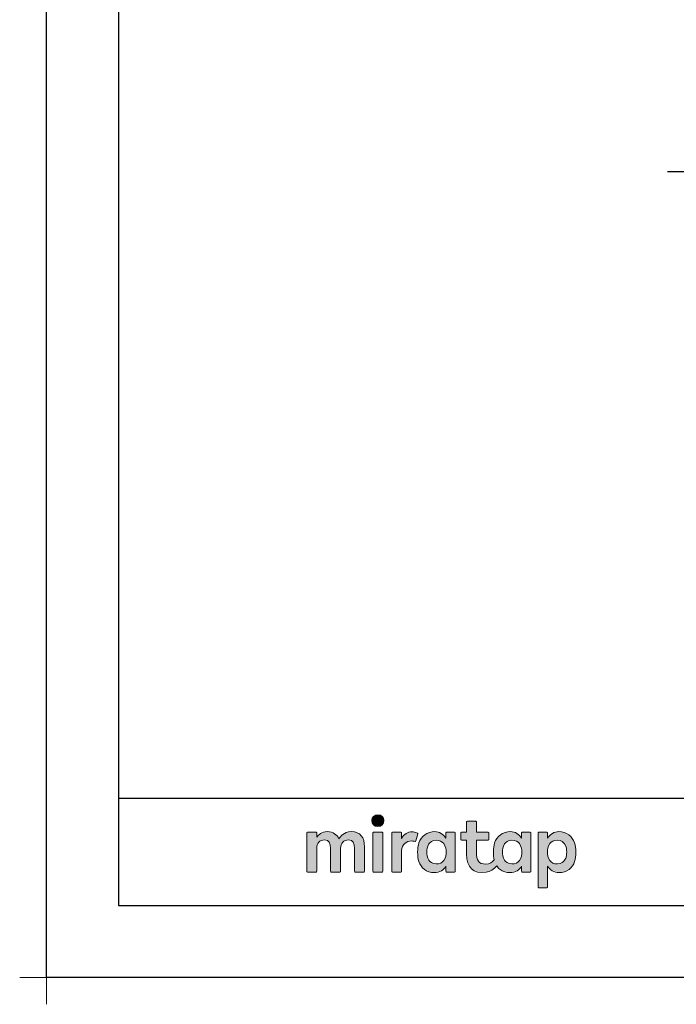
# Model space of a CAD drawing. Extents: x -405 to 205, y -2 to 302.
# Drawn here: x -405 to -313, y -2 to 135 of the extents above; entities that cross this region are included whole.
import ezdxf

# ---------------------------------------------------------------- set-up
doc = ezdxf.new("R2010")
doc.units = 0
doc.header["$MEASUREMENT"] = 0
doc.linetypes.add('CENTER', pattern=[12, 7.5, -1.5, 1.5, -1.5])
doc.layers.get('0').update_dxf_attribs({"linetype": 'CONTINUOUS'})
doc.layers.get('DEFPOINTS').update_dxf_attribs({"linetype": 'CONTINUOUS'})
doc.layers.add('1図面枠', color=7, linetype='CONTINUOUS', lineweight=15)
doc.layers.add('レイヤー 1', color=7, linetype='CONTINUOUS', lineweight=0)
doc.layers.add('VIEW0001', color=7, linetype='CONTINUOUS')
doc.layers.add('図面枠', color=3, linetype='CONTINUOUS')

# ---------------------------------------------------------------- blocks, each defined once
blk = doc.blocks.new('グループ-6')
at = {"layer": '1図面枠', "color": 7, "linetype": 'Continuous', "lineweight": 15}
for p, q in [((-4200, -2895), (-4200, -3045)), ((-4275, -2970), (-4125, -2970))]:
    blk.add_line(p, q, dxfattribs=at)
blk = doc.blocks.new('Block_0')
at = {"layer": 'レイヤー 1'}
h = blk.add_hatch(color=256, dxfattribs=at)
h.dxf.hatch_style = 2
edge = h.paths.add_edge_path()
edge.add_spline(control_points=[(125.21, -65.26), (123.79, -65.26), (122.98, -66.24), (122.97, -67.46), (122.97, -68.67), (123.76, -69.65), (125.18, -69.65), (126.6, -69.65), (127.41, -68.67), (127.42, -67.46), (127.43, -66.24), (126.63, -65.26), (125.21, -65.26)], knot_values=[0, 0, 0, 0, 1, 1, 1, 2, 2, 2, 3, 3, 3, 4, 4, 4, 4], degree=3, periodic=0)
h = blk.add_hatch(color=256, dxfattribs=at)
h.dxf.hatch_style = 2
edge = h.paths.add_edge_path()
edge.add_spline(control_points=[(177.84, -82.29), (177.22, -83.12), (176.33, -83.56), (174.98, -83.56), (173.52, -83.56), (172.66, -82.72), (172.31, -82.18), (171.59, -81.09), (171.51, -80.1), (171.52, -79.15), (171.51, -78.21), (171.59, -77.21), (172.31, -76.13), (172.66, -75.59), (173.52, -74.74), (174.98, -74.74), (176.33, -74.74), (177.17, -75.18), (177.79, -76), (178.57, -77.05), (178.69, -78.38), (178.69, -79.15), (178.69, -79.93), (178.62, -81.25), (177.84, -82.29)], knot_values=[0, 0, 0, 0, 1, 1, 1, 2, 2, 2, 3, 3, 3, 4, 4, 4, 5, 5, 5, 6, 6, 6, 7, 7, 7, 8, 8, 8, 8], degree=3, periodic=0)
edge = h.paths.add_edge_path()
edge.add_spline(control_points=[(181.84, -71.79), (181.84, -71.79), (178.85, -71.79), (178.85, -71.79), (178.71, -71.79), (178.59, -71.91), (178.59, -72.05), (178.59, -72.05), (178.59, -73.96), (178.59, -73.96), (177.8, -72.54), (176.11, -71.55), (174.51, -71.55), (173.05, -71.55), (171.76, -71.96), (170.74, -72.73), (169.71, -73.51), (168.99, -74.52), (168.59, -75.76), (168.28, -76.73), (168.12, -77.87), (168.12, -79.18), (168.12, -80.22), (168.21, -81.18), (168.4, -82.03), (167.69, -82.99), (166.83, -83.64), (165.36, -83.64), (162.54, -83.64), (161.85, -82.09), (161.85, -79.29), (161.85, -79.29), (161.85, -74.73), (161.85, -74.73), (161.85, -74.73), (166.22, -74.73), (166.22, -74.73), (166.37, -74.73), (166.49, -74.61), (166.49, -74.47), (166.49, -74.47), (166.49, -72.05), (166.49, -72.05), (166.49, -71.91), (166.37, -71.79), (166.22, -71.79), (166.22, -71.79), (161.85, -71.79), (161.85, -71.79), (161.85, -71.79), (161.85, -67.94), (161.85, -67.94), (161.85, -67.79), (161.73, -67.67), (161.58, -67.67), (161.58, -67.67), (158.47, -67.67), (158.47, -67.67), (158.32, -67.67), (158.2, -67.79), (158.2, -67.94), (158.2, -67.94), (158.2, -71.79), (158.2, -71.79), (158.2, -71.79), (156.26, -71.79), (156.26, -71.79), (156.11, -71.79), (155.99, -71.91), (155.99, -72.05), (155.99, -72.05), (155.99, -74.47), (155.99, -74.47), (155.99, -74.61), (156.11, -74.73), (156.26, -74.73), (156.26, -74.73), (158.2, -74.73), (158.2, -74.73), (158.2, -74.73), (158.2, -80), (158.2, -80), (158.2, -84.71), (160.6, -87.36), (165.42, -86.67), (166.93, -86.45), (168.4, -85.51), (169.36, -84.32), (169.7, -84.82), (170.12, -85.27), (170.64, -85.66), (171.67, -86.44), (172.88, -86.8), (174.33, -86.8), (176.19, -86.8), (177.98, -85.65), (178.59, -84.43), (178.59, -84.43), (178.59, -86.31), (178.59, -86.31), (178.59, -86.45), (178.71, -86.57), (178.85, -86.57), (178.85, -86.57), (181.84, -86.57), (181.84, -86.57), (181.98, -86.57), (182.1, -86.45), (182.1, -86.31), (182.1, -86.31), (182.1, -72.05), (182.1, -72.05), (182.1, -71.91), (181.98, -71.79), (181.84, -71.79)], knot_values=[0, 0, 0, 0, 1, 1, 1, 2, 2, 2, 3, 3, 3, 4, 4, 4, 5, 5, 5, 6, 6, 6, 7, 7, 7, 8, 8, 8, 9, 9, 9, 10, 10, 10, 11, 11, 11, 12, 12, 12, 13, 13, 13, 14, 14, 14, 15, 15, 15, 16, 16, 16, 17, 17, 17, 18, 18, 18, 19, 19, 19, 20, 20, 20, 21, 21, 21, 22, 22, 22, 23, 23, 23, 24, 24, 24, 25, 25, 25, 26, 26, 26, 27, 27, 27, 28, 28, 28, 29, 29, 29, 30, 30, 30, 31, 31, 31, 32, 32, 32, 33, 33, 33, 34, 34, 34, 35, 35, 35, 36, 36, 36, 37, 37, 37, 38, 38, 38, 38], degree=3, periodic=0)
h = blk.add_hatch(color=256, dxfattribs=at)
h.dxf.hatch_style = 2
edge = h.paths.add_edge_path()
edge.add_spline(control_points=[(115.28, -71.57), (112.53, -71.57), (111.22, -73.44), (110.72, -74.2), (109.99, -72.76), (108.7, -71.57), (106.36, -71.57), (104.29, -71.57), (103.22, -72.74), (102.48, -73.62), (102.48, -73.62), (102.48, -72.05), (102.48, -72.05), (102.48, -71.91), (102.36, -71.79), (102.22, -71.79), (102.22, -71.79), (99.04, -71.79), (99.04, -71.79), (98.89, -71.79), (98.77, -71.91), (98.77, -72.05), (98.77, -72.05), (98.77, -86.31), (98.77, -86.31), (98.77, -86.45), (98.89, -86.57), (99.04, -86.57), (99.04, -86.57), (102.22, -86.57), (102.22, -86.57), (102.36, -86.57), (102.48, -86.45), (102.48, -86.31), (102.48, -86.31), (102.48, -77.75), (102.48, -77.75), (102.48, -75.88), (103.59, -74.67), (105.31, -74.67), (107.1, -74.67), (107.6, -75.88), (107.6, -77.75), (107.6, -77.75), (107.6, -86.31), (107.6, -86.31), (107.6, -86.45), (107.72, -86.57), (107.87, -86.57), (107.87, -86.57), (111.11, -86.57), (111.11, -86.57), (111.26, -86.57), (111.37, -86.45), (111.37, -86.31), (111.37, -86.31), (111.37, -77.75), (111.37, -77.75), (111.37, -75.88), (112.51, -74.67), (114.23, -74.67), (116.02, -74.67), (116.52, -75.88), (116.52, -77.75), (116.52, -77.75), (116.52, -86.31), (116.52, -86.31), (116.52, -86.45), (116.64, -86.57), (116.79, -86.57), (116.79, -86.57), (119.96, -86.57), (119.96, -86.57), (120.11, -86.57), (120.23, -86.45), (120.23, -86.31), (120.23, -86.31), (120.23, -77.18), (120.23, -77.18), (120.23, -73.74), (118.71, -71.57), (115.28, -71.57)], knot_values=[0, 0, 0, 0, 1, 1, 1, 2, 2, 2, 3, 3, 3, 4, 4, 4, 5, 5, 5, 6, 6, 6, 7, 7, 7, 8, 8, 8, 9, 9, 9, 10, 10, 10, 11, 11, 11, 12, 12, 12, 13, 13, 13, 14, 14, 14, 15, 15, 15, 16, 16, 16, 17, 17, 17, 18, 18, 18, 19, 19, 19, 20, 20, 20, 21, 21, 21, 22, 22, 22, 23, 23, 23, 24, 24, 24, 25, 25, 25, 26, 26, 26, 27, 27, 27, 27], degree=3, periodic=0)
h = blk.add_hatch(color=256, dxfattribs=at)
h.dxf.hatch_style = 2
edge = h.paths.add_edge_path()
edge.add_spline(control_points=[(126.75, -71.79), (126.75, -71.79), (123.64, -71.79), (123.64, -71.79), (123.49, -71.79), (123.37, -71.91), (123.37, -72.05), (123.37, -72.05), (123.37, -86.31), (123.37, -86.31), (123.37, -86.45), (123.49, -86.57), (123.64, -86.57), (123.64, -86.57), (126.75, -86.57), (126.75, -86.57), (126.9, -86.57), (127.02, -86.45), (127.02, -86.31), (127.02, -86.31), (127.02, -72.05), (127.02, -72.05), (127.02, -71.91), (126.9, -71.79), (126.75, -71.79)], knot_values=[0, 0, 0, 0, 1, 1, 1, 2, 2, 2, 3, 3, 3, 4, 4, 4, 5, 5, 5, 6, 6, 6, 7, 7, 7, 8, 8, 8, 8], degree=3, periodic=0)
h = blk.add_hatch(color=256, dxfattribs=at)
h.dxf.hatch_style = 2
edge = h.paths.add_edge_path()
edge.add_spline(control_points=[(137.91, -71.63), (136.17, -71.63), (134.97, -72.5), (134.01, -74.12), (134.01, -74.12), (134.01, -72.05), (134.01, -72.05), (134.01, -71.91), (133.89, -71.79), (133.75, -71.79), (133.75, -71.79), (130.64, -71.79), (130.64, -71.79), (130.49, -71.79), (130.37, -71.91), (130.37, -72.05), (130.37, -72.05), (130.37, -86.31), (130.37, -86.31), (130.37, -86.45), (130.49, -86.57), (130.64, -86.57), (130.64, -86.57), (133.75, -86.57), (133.75, -86.57), (133.89, -86.57), (134.01, -86.45), (134.01, -86.31), (134.01, -86.31), (134.01, -78.66), (134.01, -78.66), (134.01, -76.41), (135.83, -74.94), (137.77, -75.03), (138.11, -75.05), (138.58, -75.11), (139.02, -75.21), (139.16, -75.24), (139.29, -75.15), (139.33, -75.02), (139.33, -75.02), (140.02, -72.4), (140.02, -72.4), (140.06, -72.27), (139.99, -72.14), (139.88, -72.09), (139.07, -71.72), (138.51, -71.63), (137.91, -71.63)], knot_values=[0, 0, 0, 0, 1, 1, 1, 2, 2, 2, 3, 3, 3, 4, 4, 4, 5, 5, 5, 6, 6, 6, 7, 7, 7, 8, 8, 8, 9, 9, 9, 10, 10, 10, 11, 11, 11, 12, 12, 12, 13, 13, 13, 14, 14, 14, 15, 15, 15, 16, 16, 16, 16], degree=3, periodic=0)
h = blk.add_hatch(color=256, dxfattribs=at)
h.dxf.hatch_style = 2
edge = h.paths.add_edge_path()
edge.add_spline(control_points=[(149.71, -82.29), (149.09, -83.12), (148.2, -83.56), (146.86, -83.56), (145.39, -83.56), (144.53, -82.72), (144.18, -82.18), (143.46, -81.09), (143.38, -80.1), (143.39, -79.15), (143.38, -78.21), (143.46, -77.21), (144.18, -76.13), (144.53, -75.59), (145.39, -74.74), (146.86, -74.74), (148.2, -74.74), (149.05, -75.18), (149.66, -76), (150.45, -77.05), (150.56, -78.38), (150.56, -79.15), (150.56, -79.93), (150.49, -81.25), (149.71, -82.29)], knot_values=[0, 0, 0, 0, 1, 1, 1, 2, 2, 2, 3, 3, 3, 4, 4, 4, 5, 5, 5, 6, 6, 6, 7, 7, 7, 8, 8, 8, 8], degree=3, periodic=0)
edge = h.paths.add_edge_path()
edge.add_spline(control_points=[(150.46, -72.05), (150.46, -72.05), (150.46, -73.96), (150.46, -73.96), (149.67, -72.54), (147.98, -71.55), (146.38, -71.55), (144.93, -71.55), (143.64, -71.96), (142.61, -72.73), (141.58, -73.51), (140.87, -74.52), (140.46, -75.76), (140.16, -76.73), (139.99, -77.87), (139.99, -79.18), (139.99, -80.49), (140.13, -81.67), (140.44, -82.64), (140.84, -83.88), (141.49, -84.89), (142.51, -85.66), (143.54, -86.44), (144.75, -86.8), (146.2, -86.8), (148.06, -86.8), (149.85, -85.65), (150.46, -84.43), (150.46, -84.43), (150.46, -86.31), (150.46, -86.31), (150.46, -86.45), (150.58, -86.57), (150.73, -86.57), (150.73, -86.57), (153.71, -86.57), (153.71, -86.57), (153.86, -86.57), (153.97, -86.45), (153.97, -86.31), (153.97, -86.31), (153.97, -72.05), (153.97, -72.05), (153.97, -71.91), (153.86, -71.79), (153.71, -71.79), (153.71, -71.79), (150.73, -71.79), (150.73, -71.79), (150.58, -71.79), (150.46, -71.91), (150.46, -72.05)], knot_values=[0, 0, 0, 0, 1, 1, 1, 2, 2, 2, 3, 3, 3, 4, 4, 4, 5, 5, 5, 6, 6, 6, 7, 7, 7, 8, 8, 8, 9, 9, 9, 10, 10, 10, 11, 11, 11, 12, 12, 12, 13, 13, 13, 14, 14, 14, 15, 15, 15, 16, 16, 16, 17, 17, 17, 17], degree=3, periodic=0)
h = blk.add_hatch(color=256, dxfattribs=at)
h.dxf.hatch_style = 2
edge = h.paths.add_edge_path()
edge.add_spline(control_points=[(194.59, -82.18), (194.23, -82.72), (193.38, -83.56), (191.91, -83.56), (190.56, -83.56), (189.67, -83.12), (189.05, -82.29), (188.27, -81.25), (188.2, -79.93), (188.2, -79.15), (188.2, -78.38), (188.32, -77.05), (189.1, -76), (189.72, -75.18), (190.56, -74.74), (191.91, -74.74), (193.38, -74.74), (194.23, -75.59), (194.59, -76.13), (195.31, -77.21), (195.38, -78.21), (195.38, -79.15), (195.38, -80.1), (195.31, -81.09), (194.59, -82.18)], knot_values=[0, 0, 0, 0, 1, 1, 1, 2, 2, 2, 3, 3, 3, 4, 4, 4, 5, 5, 5, 6, 6, 6, 7, 7, 7, 8, 8, 8, 8], degree=3, periodic=0)
edge = h.paths.add_edge_path()
edge.add_spline(control_points=[(198.3, -75.76), (197.9, -74.52), (197.18, -73.51), (196.16, -72.73), (195.13, -71.96), (193.84, -71.55), (192.39, -71.55), (190.78, -71.55), (189.09, -72.54), (188.3, -73.96), (188.3, -73.96), (188.3, -72.05), (188.3, -72.05), (188.3, -71.91), (188.19, -71.79), (188.04, -71.79), (188.04, -71.79), (185.06, -71.79), (185.06, -71.79), (184.91, -71.79), (184.79, -71.91), (184.79, -72.05), (184.79, -72.05), (184.79, -92.15), (184.79, -92.15), (184.79, -92.3), (184.91, -92.42), (185.06, -92.42), (185.06, -92.42), (188.04, -92.42), (188.04, -92.42), (188.19, -92.42), (188.3, -92.3), (188.3, -92.15), (188.3, -92.15), (188.3, -84.43), (188.3, -84.43), (188.92, -85.65), (190.71, -86.8), (192.56, -86.8), (194.02, -86.8), (195.23, -86.44), (196.25, -85.66), (197.28, -84.89), (197.93, -83.88), (198.33, -82.64), (198.64, -81.67), (198.77, -80.49), (198.77, -79.18), (198.77, -77.87), (198.61, -76.73), (198.3, -75.76)], knot_values=[0, 0, 0, 0, 1, 1, 1, 2, 2, 2, 3, 3, 3, 4, 4, 4, 5, 5, 5, 6, 6, 6, 7, 7, 7, 8, 8, 8, 9, 9, 9, 10, 10, 10, 11, 11, 11, 12, 12, 12, 13, 13, 13, 14, 14, 14, 15, 15, 15, 16, 16, 16, 17, 17, 17, 17], degree=3, periodic=0)
for points, knots in [([(125.21, -65.26), (123.79, -65.26), (122.98, -66.24), (122.97, -67.46), (122.97, -68.67), (123.76, -69.65), (125.18, -69.65), (126.6, -69.65), (127.41, -68.67), (127.42, -67.46), (127.43, -66.24), (126.63, -65.26), (125.21, -65.26)], [0, 0, 0, 0, 1, 1, 1, 2, 2, 2, 3, 3, 3, 4, 4, 4, 4]), ([(181.84, -71.79), (181.84, -71.79), (178.85, -71.79), (178.85, -71.79), (178.71, -71.79), (178.59, -71.91), (178.59, -72.05), (178.59, -72.05), (178.59, -73.96), (178.59, -73.96), (177.8, -72.54), (176.11, -71.55), (174.51, -71.55), (173.05, -71.55), (171.76, -71.96), (170.74, -72.73), (169.71, -73.51), (168.99, -74.52), (168.59, -75.76), (168.28, -76.73), (168.12, -77.87), (168.12, -79.18), (168.12, -80.22), (168.21, -81.18), (168.4, -82.03), (167.69, -82.99), (166.83, -83.64), (165.36, -83.64), (162.54, -83.64), (161.85, -82.09), (161.85, -79.29), (161.85, -79.29), (161.85, -74.73), (161.85, -74.73), (161.85, -74.73), (166.22, -74.73), (166.22, -74.73), (166.37, -74.73), (166.49, -74.61), (166.49, -74.47), (166.49, -74.47), (166.49, -72.05), (166.49, -72.05), (166.49, -71.91), (166.37, -71.79), (166.22, -71.79), (166.22, -71.79), (161.85, -71.79), (161.85, -71.79), (161.85, -71.79), (161.85, -67.94), (161.85, -67.94), (161.85, -67.79), (161.73, -67.67), (161.58, -67.67), (161.58, -67.67), (158.47, -67.67), (158.47, -67.67), (158.32, -67.67), (158.2, -67.79), (158.2, -67.94), (158.2, -67.94), (158.2, -71.79), (158.2, -71.79), (158.2, -71.79), (156.26, -71.79), (156.26, -71.79), (156.11, -71.79), (155.99, -71.91), (155.99, -72.05), (155.99, -72.05), (155.99, -74.47), (155.99, -74.47), (155.99, -74.61), (156.11, -74.73), (156.26, -74.73), (156.26, -74.73), (158.2, -74.73), (158.2, -74.73), (158.2, -74.73), (158.2, -80), (158.2, -80), (158.2, -84.71), (160.6, -87.36), (165.42, -86.67), (166.93, -86.45), (168.4, -85.51), (169.36, -84.32), (169.7, -84.82), (170.12, -85.27), (170.64, -85.66), (171.67, -86.44), (172.88, -86.8), (174.33, -86.8), (176.19, -86.8), (177.98, -85.65), (178.59, -84.43), (178.59, -84.43), (178.59, -86.31), (178.59, -86.31), (178.59, -86.45), (178.71, -86.57), (178.85, -86.57), (178.85, -86.57), (181.84, -86.57), (181.84, -86.57), (181.98, -86.57), (182.1, -86.45), (182.1, -86.31), (182.1, -86.31), (182.1, -72.05), (182.1, -72.05), (182.1, -71.91), (181.98, -71.79), (181.84, -71.79)], [0, 0, 0, 0, 1, 1, 1, 2, 2, 2, 3, 3, 3, 4, 4, 4, 5, 5, 5, 6, 6, 6, 7, 7, 7, 8, 8, 8, 9, 9, 9, 10, 10, 10, 11, 11, 11, 12, 12, 12, 13, 13, 13, 14, 14, 14, 15, 15, 15, 16, 16, 16, 17, 17, 17, 18, 18, 18, 19, 19, 19, 20, 20, 20, 21, 21, 21, 22, 22, 22, 23, 23, 23, 24, 24, 24, 25, 25, 25, 26, 26, 26, 27, 27, 27, 28, 28, 28, 29, 29, 29, 30, 30, 30, 31, 31, 31, 32, 32, 32, 33, 33, 33, 34, 34, 34, 35, 35, 35, 36, 36, 36, 37, 37, 37, 38, 38, 38, 38]), ([(115.28, -71.57), (112.53, -71.57), (111.22, -73.44), (110.72, -74.2), (109.99, -72.76), (108.7, -71.57), (106.36, -71.57), (104.29, -71.57), (103.22, -72.74), (102.48, -73.62), (102.48, -73.62), (102.48, -72.05), (102.48, -72.05), (102.48, -71.91), (102.36, -71.79), (102.22, -71.79), (102.22, -71.79), (99.04, -71.79), (99.04, -71.79), (98.89, -71.79), (98.77, -71.91), (98.77, -72.05), (98.77, -72.05), (98.77, -86.31), (98.77, -86.31), (98.77, -86.45), (98.89, -86.57), (99.04, -86.57), (99.04, -86.57), (102.22, -86.57), (102.22, -86.57), (102.36, -86.57), (102.48, -86.45), (102.48, -86.31), (102.48, -86.31), (102.48, -77.75), (102.48, -77.75), (102.48, -75.88), (103.59, -74.67), (105.31, -74.67), (107.1, -74.67), (107.6, -75.88), (107.6, -77.75), (107.6, -77.75), (107.6, -86.31), (107.6, -86.31), (107.6, -86.45), (107.72, -86.57), (107.87, -86.57), (107.87, -86.57), (111.11, -86.57), (111.11, -86.57), (111.26, -86.57), (111.37, -86.45), (111.37, -86.31), (111.37, -86.31), (111.37, -77.75), (111.37, -77.75), (111.37, -75.88), (112.51, -74.67), (114.23, -74.67), (116.02, -74.67), (116.52, -75.88), (116.52, -77.75), (116.52, -77.75), (116.52, -86.31), (116.52, -86.31), (116.52, -86.45), (116.64, -86.57), (116.79, -86.57), (116.79, -86.57), (119.96, -86.57), (119.96, -86.57), (120.11, -86.57), (120.23, -86.45), (120.23, -86.31), (120.23, -86.31), (120.23, -77.18), (120.23, -77.18), (120.23, -73.74), (118.71, -71.57), (115.28, -71.57)], [0, 0, 0, 0, 1, 1, 1, 2, 2, 2, 3, 3, 3, 4, 4, 4, 5, 5, 5, 6, 6, 6, 7, 7, 7, 8, 8, 8, 9, 9, 9, 10, 10, 10, 11, 11, 11, 12, 12, 12, 13, 13, 13, 14, 14, 14, 15, 15, 15, 16, 16, 16, 17, 17, 17, 18, 18, 18, 19, 19, 19, 20, 20, 20, 21, 21, 21, 22, 22, 22, 23, 23, 23, 24, 24, 24, 25, 25, 25, 26, 26, 26, 27, 27, 27, 27]), ([(126.75, -71.79), (126.75, -71.79), (123.64, -71.79), (123.64, -71.79), (123.49, -71.79), (123.37, -71.91), (123.37, -72.05), (123.37, -72.05), (123.37, -86.31), (123.37, -86.31), (123.37, -86.45), (123.49, -86.57), (123.64, -86.57), (123.64, -86.57), (126.75, -86.57), (126.75, -86.57), (126.9, -86.57), (127.02, -86.45), (127.02, -86.31), (127.02, -86.31), (127.02, -72.05), (127.02, -72.05), (127.02, -71.91), (126.9, -71.79), (126.75, -71.79)], [0, 0, 0, 0, 1, 1, 1, 2, 2, 2, 3, 3, 3, 4, 4, 4, 5, 5, 5, 6, 6, 6, 7, 7, 7, 8, 8, 8, 8]), ([(137.91, -71.63), (136.17, -71.63), (134.97, -72.5), (134.01, -74.12), (134.01, -74.12), (134.01, -72.05), (134.01, -72.05), (134.01, -71.91), (133.89, -71.79), (133.75, -71.79), (133.75, -71.79), (130.64, -71.79), (130.64, -71.79), (130.49, -71.79), (130.37, -71.91), (130.37, -72.05), (130.37, -72.05), (130.37, -86.31), (130.37, -86.31), (130.37, -86.45), (130.49, -86.57), (130.64, -86.57), (130.64, -86.57), (133.75, -86.57), (133.75, -86.57), (133.89, -86.57), (134.01, -86.45), (134.01, -86.31), (134.01, -86.31), (134.01, -78.66), (134.01, -78.66), (134.01, -76.41), (135.83, -74.94), (137.77, -75.03), (138.11, -75.05), (138.58, -75.11), (139.02, -75.21), (139.16, -75.24), (139.29, -75.15), (139.33, -75.02), (139.33, -75.02), (140.02, -72.4), (140.02, -72.4), (140.06, -72.27), (139.99, -72.14), (139.88, -72.09), (139.07, -71.72), (138.51, -71.63), (137.91, -71.63)], [0, 0, 0, 0, 1, 1, 1, 2, 2, 2, 3, 3, 3, 4, 4, 4, 5, 5, 5, 6, 6, 6, 7, 7, 7, 8, 8, 8, 9, 9, 9, 10, 10, 10, 11, 11, 11, 12, 12, 12, 13, 13, 13, 14, 14, 14, 15, 15, 15, 16, 16, 16, 16]), ([(150.46, -72.05), (150.46, -72.05), (150.46, -73.96), (150.46, -73.96), (149.67, -72.54), (147.98, -71.55), (146.38, -71.55), (144.93, -71.55), (143.64, -71.96), (142.61, -72.73), (141.58, -73.51), (140.87, -74.52), (140.46, -75.76), (140.16, -76.73), (139.99, -77.87), (139.99, -79.18), (139.99, -80.49), (140.13, -81.67), (140.44, -82.64), (140.84, -83.88), (141.49, -84.89), (142.51, -85.66), (143.54, -86.44), (144.75, -86.8), (146.2, -86.8), (148.06, -86.8), (149.85, -85.65), (150.46, -84.43), (150.46, -84.43), (150.46, -86.31), (150.46, -86.31), (150.46, -86.45), (150.58, -86.57), (150.73, -86.57), (150.73, -86.57), (153.71, -86.57), (153.71, -86.57), (153.86, -86.57), (153.97, -86.45), (153.97, -86.31), (153.97, -86.31), (153.97, -72.05), (153.97, -72.05), (153.97, -71.91), (153.86, -71.79), (153.71, -71.79), (153.71, -71.79), (150.73, -71.79), (150.73, -71.79), (150.58, -71.79), (150.46, -71.91), (150.46, -72.05)], [0, 0, 0, 0, 1, 1, 1, 2, 2, 2, 3, 3, 3, 4, 4, 4, 5, 5, 5, 6, 6, 6, 7, 7, 7, 8, 8, 8, 9, 9, 9, 10, 10, 10, 11, 11, 11, 12, 12, 12, 13, 13, 13, 14, 14, 14, 15, 15, 15, 16, 16, 16, 17, 17, 17, 17]), ([(198.3, -75.76), (197.9, -74.52), (197.18, -73.51), (196.16, -72.73), (195.13, -71.96), (193.84, -71.55), (192.39, -71.55), (190.78, -71.55), (189.09, -72.54), (188.3, -73.96), (188.3, -73.96), (188.3, -72.05), (188.3, -72.05), (188.3, -71.91), (188.19, -71.79), (188.04, -71.79), (188.04, -71.79), (185.06, -71.79), (185.06, -71.79), (184.91, -71.79), (184.79, -71.91), (184.79, -72.05), (184.79, -72.05), (184.79, -92.15), (184.79, -92.15), (184.79, -92.3), (184.91, -92.42), (185.06, -92.42), (185.06, -92.42), (188.04, -92.42), (188.04, -92.42), (188.19, -92.42), (188.3, -92.3), (188.3, -92.15), (188.3, -92.15), (188.3, -84.43), (188.3, -84.43), (188.92, -85.65), (190.71, -86.8), (192.56, -86.8), (194.02, -86.8), (195.23, -86.44), (196.25, -85.66), (197.28, -84.89), (197.93, -83.88), (198.33, -82.64), (198.64, -81.67), (198.77, -80.49), (198.77, -79.18), (198.77, -77.87), (198.61, -76.73), (198.3, -75.76)], [0, 0, 0, 0, 1, 1, 1, 2, 2, 2, 3, 3, 3, 4, 4, 4, 5, 5, 5, 6, 6, 6, 7, 7, 7, 8, 8, 8, 9, 9, 9, 10, 10, 10, 11, 11, 11, 12, 12, 12, 13, 13, 13, 14, 14, 14, 15, 15, 15, 16, 16, 16, 17, 17, 17, 17]), ([(149.71, -82.29), (149.09, -83.12), (148.2, -83.56), (146.86, -83.56), (145.39, -83.56), (144.53, -82.72), (144.18, -82.18), (143.46, -81.09), (143.38, -80.1), (143.39, -79.15), (143.38, -78.21), (143.46, -77.21), (144.18, -76.13), (144.53, -75.59), (145.39, -74.74), (146.86, -74.74), (148.2, -74.74), (149.05, -75.18), (149.66, -76), (150.45, -77.05), (150.56, -78.38), (150.56, -79.15), (150.56, -79.93), (150.49, -81.25), (149.71, -82.29)], [0, 0, 0, 0, 1, 1, 1, 2, 2, 2, 3, 3, 3, 4, 4, 4, 5, 5, 5, 6, 6, 6, 7, 7, 7, 8, 8, 8, 8]), ([(177.84, -82.29), (177.22, -83.12), (176.33, -83.56), (174.98, -83.56), (173.52, -83.56), (172.66, -82.72), (172.31, -82.18), (171.59, -81.09), (171.51, -80.1), (171.52, -79.15), (171.51, -78.21), (171.59, -77.21), (172.31, -76.13), (172.66, -75.59), (173.52, -74.74), (174.98, -74.74), (176.33, -74.74), (177.17, -75.18), (177.79, -76), (178.57, -77.05), (178.69, -78.38), (178.69, -79.15), (178.69, -79.93), (178.62, -81.25), (177.84, -82.29)], [0, 0, 0, 0, 1, 1, 1, 2, 2, 2, 3, 3, 3, 4, 4, 4, 5, 5, 5, 6, 6, 6, 7, 7, 7, 8, 8, 8, 8]), ([(194.59, -82.18), (194.23, -82.72), (193.38, -83.56), (191.91, -83.56), (190.56, -83.56), (189.67, -83.12), (189.05, -82.29), (188.27, -81.25), (188.2, -79.93), (188.2, -79.15), (188.2, -78.38), (188.32, -77.05), (189.1, -76), (189.72, -75.18), (190.56, -74.74), (191.91, -74.74), (193.38, -74.74), (194.23, -75.59), (194.59, -76.13), (195.31, -77.21), (195.38, -78.21), (195.38, -79.15), (195.38, -80.1), (195.31, -81.09), (194.59, -82.18)], [0, 0, 0, 0, 1, 1, 1, 2, 2, 2, 3, 3, 3, 4, 4, 4, 5, 5, 5, 6, 6, 6, 7, 7, 7, 8, 8, 8, 8])]:
    blk.add_open_spline(points, degree=3, knots=knots, dxfattribs=at)

msp = doc.modelspace()

# ---------------------------------------------------------------- linework, layer by layer
at = {"color": 4, "linetype": 'Continuous'}
msp.add_line((-391.153564, 284.999451), (-391.153564, 11.538462), dxfattribs=at)
at = {"layer": 'DEFPOINTS'}
for p, q in [((-401.153564, 1.538462), (-401.153564, 298.538462)), ((18.846436, 1.538462), (-401.153564, 1.538462))]:
    msp.add_line(p, q, dxfattribs=at)
at = {"layer": 'VIEW0001', "color": 7, "linetype": 'CENTER'}
msp.add_line((-314.633899, 113.878426), (-301.019987, 113.878426), dxfattribs=at)
at = {"layer": '図面枠'}
for p, q in [((-391.153564, 288.538462), (-391.153564, 11.538462)), ((-391.153564, 26.538462), (8.846436, 26.538462)), ((-391.153564, 11.538462), (8.846436, 11.538462))]:
    msp.add_line(p, q, dxfattribs=at)

# ---------------------------------------------------------------- block references
at = {"layer": '1図面枠', "color": 7, "xscale": 0.05, "yscale": 0.05, "zscale": 0.05}
msp.add_blockref('グループ-6', (-191.153564, 150.038462), dxfattribs=at)
msp.add_blockref('グループ-6', (-191.153564, 150.038462), dxfattribs=at)
at = {"layer": 'レイヤー 1', "xscale": 0.375, "yscale": 0.375, "zscale": 0.375}
msp.add_blockref('Block_0', (-401.941803, 48.693735), dxfattribs=at)

doc.saveas('drawing.dxf')
